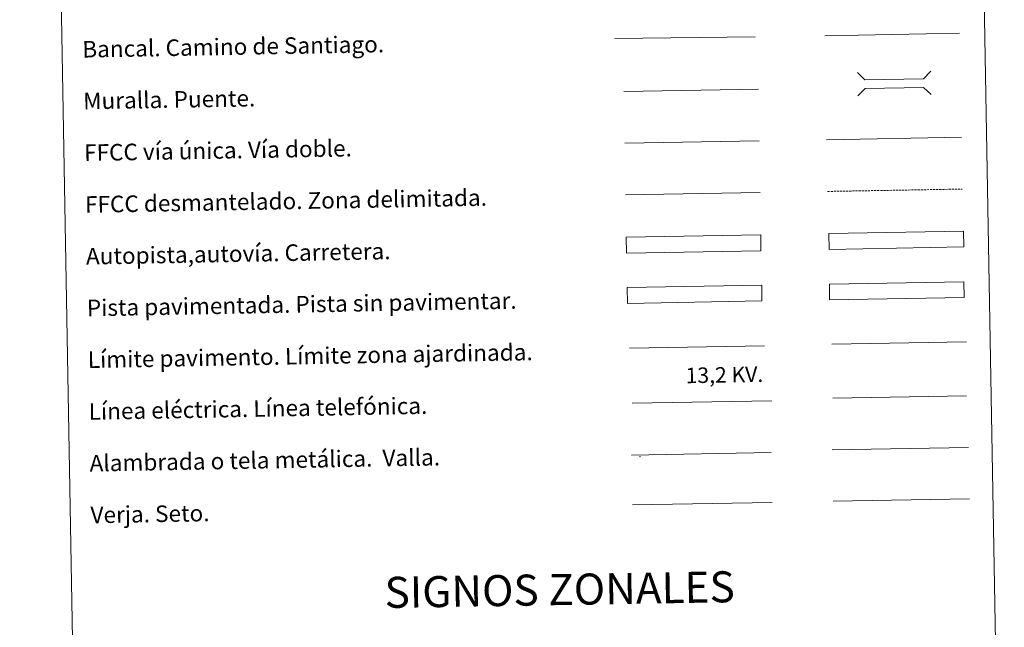
# Model space of a CAD drawing. Units: metres. Extents: x 620701 to 625208, y 4701324 to 4704372.
# Drawn here: x 621027 to 621503, y 4701626 to 4701920 of the extents above; entities that cross this region are included whole.
import ezdxf
from ezdxf.enums import TextEntityAlignment as Align

# ---------------------------------------------------------------- set-up
doc = ezdxf.new("R2010")
doc.units = ezdxf.units.M
doc.header["$MEASUREMENT"] = 0
doc.linetypes.add('TRAZOSX2', pattern=[1.5, 1, -0.5])
doc.layers.add('Level 63', color=7, linetype='Continuous', lineweight=0)
doc.styles.add('Arial', font='ARIAL.TTF', dxfattribs={"height": 0.2})

msp = doc.modelspace()

# ---------------------------------------------------------------- linework, layer by layer
at = {"layer": 'Level 63', "linetype": 'Continuous', "lineweight": 0}
for points in [[(621027.37, 4703061.14), (621473.22, 4703069.02), (621503.01, 4701382.2), (621057.16, 4701374.32), (621027.37, 4703061.14)], [(621418.5, 4701792.07), (621483.49, 4701793.22), (621483.62, 4701785.6), (621418.63, 4701784.45), (621418.5, 4701792.07)]]:
    msp.add_lwpolyline(points, close=True, dxfattribs=at)
at = {"layer": 'Level 63', "color": 1, "linetype": 'Continuous', "lineweight": 13}
for points in [[(621314.92, 4701910.73), (621382.68, 4701911.56)], [(621319.14, 4701885.14), (621384.21, 4701886.29)]]:
    msp.add_lwpolyline(points, dxfattribs=at)
at = {"layer": 'Level 63', "color": 19, "linetype": 'Continuous', "lineweight": 0, "ltscale": 0.4}
for points in [[(621416.32, 4701912.11), (621481.39, 4701913.26)], [(621319.73, 4701860.15), (621384.65, 4701861.29)]]:
    msp.add_lwpolyline(points, dxfattribs=at)
at = {"layer": 'Level 63', "color": 1, "linetype": 'Continuous', "lineweight": 0}
for points in [[(621432.04, 4701894.3), (621435.64, 4701890.82), (621463.97, 4701891.33), (621467.45, 4701894.92)], [(621432.24, 4701883.05), (621435.72, 4701886.64), (621464.05, 4701887.14), (621467.65, 4701883.67)], [(621322.01, 4701761.19), (621387.14, 4701762.34)]]:
    msp.add_lwpolyline(points, dxfattribs=at)
at = {"layer": 'Level 63', "linetype": 'Continuous', "lineweight": 0, "ltscale": 0.3}
for points in [[(621417.19, 4701861.87), (621482.26, 4701863.02)], [(621320.02, 4701835.15), (621385.09, 4701836.3)]]:
    msp.add_lwpolyline(points, dxfattribs=at)
at = {"layer": 'Level 63', "color": 19, "linetype": 'TRAZOSX2', "lineweight": 0}
msp.add_lwpolyline([(621417.63, 4701836.87), (621482.7, 4701838.02)], dxfattribs=at)
at = {"layer": 'Level 63', "color": 13, "linetype": 'Continuous', "lineweight": 0}
for points in [[(621320.34, 4701814.7), (621385.33, 4701815.85), (621385.46, 4701808.24), (621320.47, 4701807.09), (621320.34, 4701814.7)], [(621418.3, 4701816.5), (621483.29, 4701817.65), (621483.42, 4701810.03), (621418.43, 4701808.89), (621418.3, 4701816.5)]]:
    msp.add_lwpolyline(points, close=True, dxfattribs=at)
at = {"layer": 'Level 63', "color": 19, "linetype": 'Continuous', "lineweight": 0}
for points in [[(621483.49, 4701793.22), (621418.5, 4701792.07)], [(621418.63, 4701784.45), (621483.62, 4701785.6)], [(621419.87, 4701712.01), (621485.69, 4701713.17)], [(621322.98, 4701709.51), (621390.4, 4701710.71)], [(621323.41, 4701685.41), (621390.82, 4701686.6)]]:
    msp.add_lwpolyline(points, dxfattribs=at)
at = {"layer": 'Level 63', "color": 252, "linetype": 'Continuous', "lineweight": 0}
msp.add_lwpolyline([(621320.81, 4701790.43), (621385.8, 4701791.58), (621385.93, 4701783.96), (621320.94, 4701782.81), (621320.81, 4701790.43)], close=True, dxfattribs=at)
at = {"layer": 'Level 63', "color": 92, "linetype": 'Continuous', "lineweight": 0}
for points in [[(621419.7, 4701763.08), (621484.68, 4701764.23)], [(621420.3, 4701687.29), (621486.12, 4701688.45)]]:
    msp.add_lwpolyline(points, dxfattribs=at)
at = {"layer": 'Level 63', "color": 6, "linetype": 'Continuous', "lineweight": 0, "ltscale": 0.4}
msp.add_lwpolyline([(621323.27, 4701734.56), (621390.68, 4701735.75)], dxfattribs=at)
at = {"layer": 'Level 63', "color": 19, "linetype": 'Continuous', "lineweight": 0, "ltscale": 2}
msp.add_lwpolyline([(621420.16, 4701737.02), (621484.74, 4701738.16)], dxfattribs=at)
at = {"layer": 'Level 63', "color": 2, "linetype": 'Continuous', "lineweight": 0}
msp.add_point((621326.99, 4701708.77), dxfattribs=at)

# ---------------------------------------------------------------- texts
at = {"layer": 'Level 63', "linetype": 'Continuous', "lineweight": 0, "style": 'Arial'}
for s, p in [('Bancal. Camino de Santiago.', (621057.61, 4701905.52)), ('Muralla. Puente.', (621058.05, 4701880.52)), ('FFCC vía única. Vía doble.', (621058.49, 4701855.53)), ('FFCC desmantelado. Zona delimitada.', (621058.94, 4701830.53)), ('Autopista,autovía. Carretera.', (621059.38, 4701805.53)), ('Pista pavimentada. Pista sin pavimentar.', (621059.82, 4701780.54)), ('Límite pavimento. Límite zona ajardinada.', (621060.26, 4701755.54)), ('Línea eléctrica. Línea telefónica.', (621060.7, 4701730.55)), ('Alambrada o tela metálica.  Valla.', (621061.14, 4701705.55)), ('Verja. Seto.', (621061.58, 4701680.55))]:
    msp.add_text(s, height=7.999, rotation=1.013, dxfattribs=at).set_placement(p, align=Align.MIDDLE_LEFT)
at = {"layer": 'Level 63', "color": 19, "linetype": 'Continuous', "lineweight": 0, "style": 'Arial'}
msp.add_text('13,2 KV.', height=7.5, rotation=1.013, dxfattribs=at).set_placement((621367.91, 4701742.19), align=Align.BOTTOM_CENTER)
at = {"layer": 'Level 63', "linetype": 'Continuous', "lineweight": 0, "style": 'Arial'}
msp.add_text('SIGNOS ZONALES', height=14.9998, rotation=0.9631, dxfattribs=at).set_placement((621288.2, 4701644.54), align=Align.MIDDLE_CENTER)

doc.saveas('drawing.dxf')
